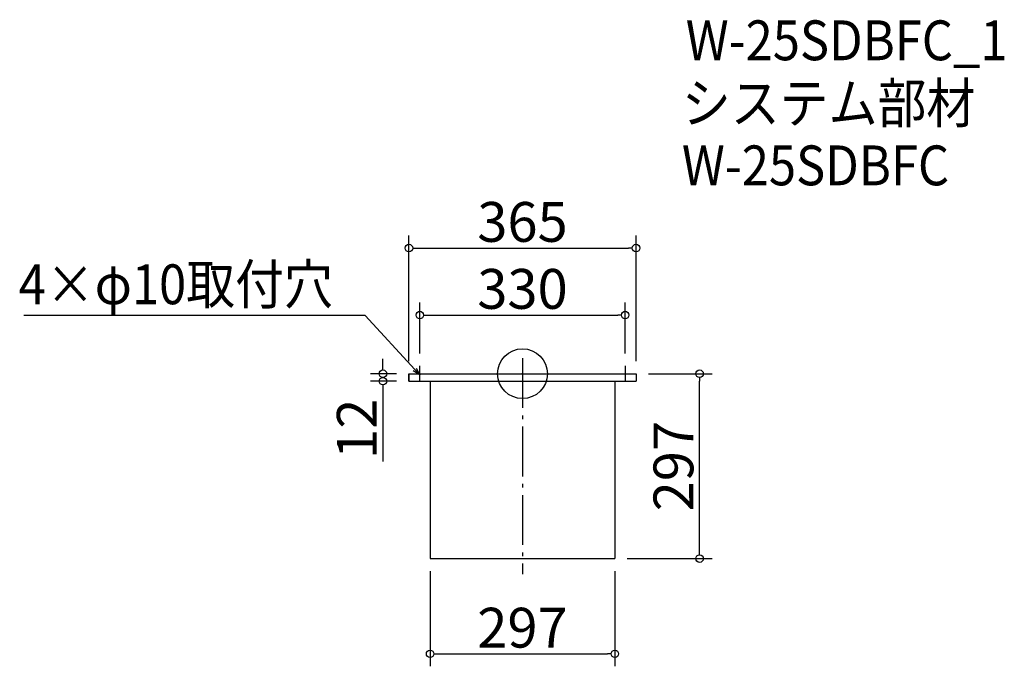
# Model space of a CAD drawing. Extents: x -852 to 730, y 421 to 1459.
import ezdxf

# ---------------------------------------------------------------- set-up
doc = ezdxf.new("R2010")
doc.units = 0
doc.header["$LTSCALE"] = 20
doc.header["$MEASUREMENT"] = 0
doc.header["$PDMODE"] = 3
doc.header["$PDSIZE"] = -2
doc.linetypes.add('DASHDOT', pattern=[5.5, 4, -0.6, 0.3, -0.6])
doc.layers.get('0').update_dxf_attribs({"linetype": 'CONTINUOUS'})
for name, color, linetype in [('ARRANGE', 1, 'CONTINUOUS'), ('BASIS', 6, 'DASHDOT'), ('DETAIL', 5, 'CONTINUOUS'), ('ETC', 61, 'CONTINUOUS'), ('NOTE', 4, 'CONTINUOUS'), ('OUTLINE', 3, 'CONTINUOUS'), ('SIZE', 30, 'CONTINUOUS')]:
    doc.layers.add(name, color=color, linetype=linetype)
doc.styles.get("Standard").update_dxf_attribs({"font": 'SIMPLEX.shx', "width": 0.9, "height": 64, "bigfont": 'BIGFONT.shx'})

# ---------------------------------------------------------------- blocks, each defined once
blk = doc.blocks.new('_DOTBLANK')
at = {"color": 0, "linetype": 'ByBlock'}
blk.add_line((-0.5, 0), (-1, 0), dxfattribs=at)
blk.add_circle((0, 0), 0.5, dxfattribs=at)
blk = doc.blocks.new('_OPEN30')
at = {"color": 0, "linetype": 'ByBlock'}
for p, q in [((-1, 0.27), (0, 0)), ((0, 0), (-1, -0.27)), ((0, 0), (-1, 0))]:
    blk.add_line(p, q, dxfattribs=at)

msp = doc.modelspace()

# ---------------------------------------------------------------- linework, layer by layer
at = {"layer": 'ARRANGE'}
msp.add_circle((-44, 890.8), 40, dxfattribs=at)
msp.add_point((-44, 890.8), dxfattribs=at)
at = {"layer": 'BASIS'}
msp.add_line((-44, 915.8), (-44, 568.8), dxfattribs=at)
at = {"layer": 'DETAIL'}
for p, q in [((-226.5, 890.8), (138.5, 890.8)), ((-226.5, 890.8), (-226.5, 878.8)), ((138.5, 890.8), (138.5, 878.8)), ((-226.5, 878.8), (138.5, 878.8)), ((-192.5, 878.8), (-192.5, 593.8)), ((104.5, 878.8), (104.5, 593.8)), ((-192.5, 593.8), (104.5, 593.8))]:
    msp.add_line(p, q, dxfattribs=at)
at = {"layer": 'NOTE'}
for p, q in [((-209, 878.3), (-209, 903.3)), ((121, 903.3), (121, 878.3)), ((-221.5, 890.8), (-196.5, 890.8)), ((108.5, 890.8), (133.5, 890.8))]:
    msp.add_line(p, q, dxfattribs=at)
msp.add_lwpolyline([(-217.1, 897.7), (-296.9, 984.4), (-845.5, 984.4)], dxfattribs=at)
at = {"layer": 'OUTLINE'}
for p, q in [((-226.5, 878.8), (-226.5, 890.8)), ((-226.5, 890.8), (138.5, 890.8)), ((138.5, 890.8), (138.5, 878.8)), ((-226.5, 878.8), (138.5, 878.8)), ((-192.5, 878.8), (-192.5, 593.8)), ((-192.5, 878.8), (-192.5, 593.8)), ((104.5, 878.8), (104.5, 593.8)), ((-192.5, 593.8), (104.5, 593.8)), ((-192.5, 593.8), (104.5, 593.8))]:
    msp.add_line(p, q, dxfattribs=at)
at = {"layer": 'SIZE'}
for p, q in [((-226.5, 910.8), (-226.5, 1112.6)), ((138.5, 910.8), (138.5, 1112.6)), ((-214.5, 1092.6), (126.5, 1092.6)), ((-209, 923.3), (-209, 1005)), ((121, 923.3), (121, 1005)), ((-197, 985), (109, 985)), ((-268.3, 902.8), (-268.3, 914.8)), ((-246.5, 890.8), (-288.3, 890.8)), ((158.5, 890.8), (260.6, 890.8)), ((-246.5, 878.8), (-288.3, 878.8)), ((240.6, 605.8), (240.6, 878.8)), ((-268.3, 866.8), (-268.3, 749.8)), ((124.5, 593.8), (260.6, 593.8)), ((-192.5, 573.8), (-192.5, 420.8)), ((104.5, 573.8), (104.5, 420.8)), ((-180.5, 440.8), (92.5, 440.8))]:
    msp.add_line(p, q, dxfattribs=at)

# ---------------------------------------------------------------- block references
at = {"layer": 'NOTE', "xscale": 11.99999999999906, "yscale": 12, "zscale": 12, "rotation": 312.6090116116846}
msp.add_blockref('_OPEN30', (-209, 888.8), dxfattribs=at)
at = {"layer": 'SIZE', "xscale": 12, "yscale": 12, "zscale": 12}
for p, rotation in [((-226.5, 1092.6), 180), ((-209, 985), 180), ((-268.3, 890.8), 270), ((240.6, 890.8), 90), ((-268.3, 878.8), 90), ((240.6, 593.8), 270), ((-192.5, 440.8), 180)]:
    msp.add_blockref('_DOTBLANK', p, dxfattribs=dict(at, rotation=rotation))
for p in [(138.5, 1092.6), (121, 985), (104.5, 440.8)]:
    msp.add_blockref('_DOTBLANK', p, dxfattribs=at)

# ---------------------------------------------------------------- texts
at = {"layer": 'ETC', "width": 0.9}
for s, p in [('W-25SDBFC_1', (218.4, 1394.3)), ('システム部材', (212.2, 1293.4)), ('W-25SDBFC', (212.2, 1193.4))]:
    msp.add_text(s, height=64, dxfattribs=at).set_placement(p)
at = {"layer": 'NOTE', "width": 0.9}
msp.add_text('4×φ10取付穴', height=64, dxfattribs=at).set_placement((-853.7, 1002.4))
at = {"layer": 'SIZE', "char_height": 64, "attachment_point": 5}
for s, insert in [('\\A1;365', (-44, 1134.6)), ('\\A1;330', (-44, 1027)), ('\\A1;297', (-44, 482.8))]:
    msp.add_mtext(s, dxfattribs=dict(at, insert=insert))
at = {"layer": 'SIZE', "char_height": 64, "attachment_point": 5, "rotation": 90}
for s, insert in [('\\A1;12', (-310.3, 802.3)), ('\\A1;297', (198.6, 742.3))]:
    msp.add_mtext(s, dxfattribs=dict(at, insert=insert))

doc.saveas('drawing.dxf')
